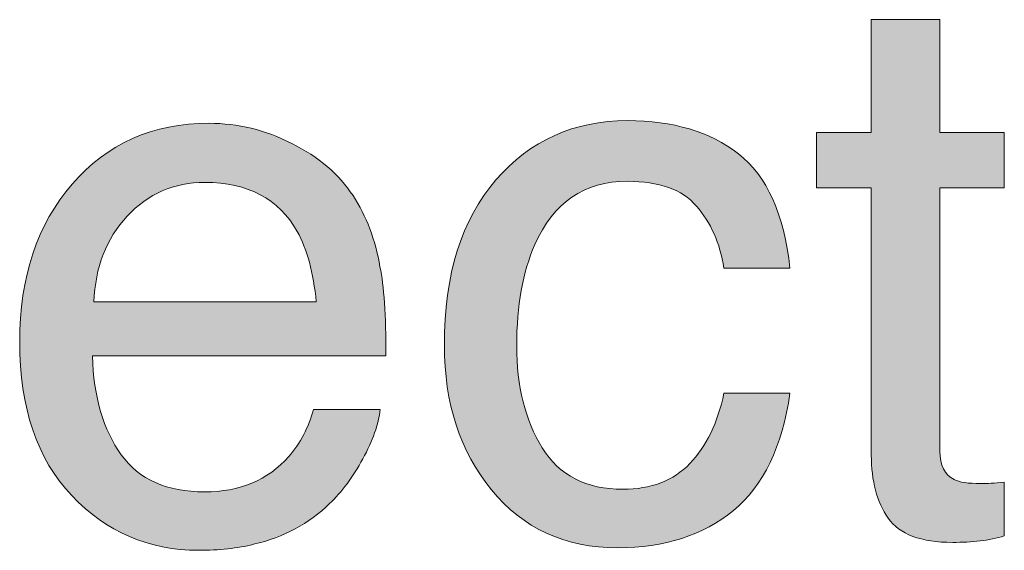
# Model space of a CAD drawing. Units: inches. Extents: x 0 to 612, y 115 to 692.
# Drawn here: x 95 to 107, y 181 to 187 of the extents above; entities that cross this region are included whole.
import ezdxf

# ---------------------------------------------------------------- set-up
doc = ezdxf.new("R2010")
doc.units = ezdxf.units.IN
doc.header["$MEASUREMENT"] = 0
doc.layers.add('Layer 1', color=7, linetype='Continuous')

# ---------------------------------------------------------------- blocks, each defined once
blk = doc.blocks.new('block 349')
at = {"layer": 'Layer 1', "lineweight": 0}
blk.add_open_spline([(98.07, 185.725), (98.395, 185.562), (98.642, 185.352), (98.812, 185.092), (98.812, 185.092), (98.812, 185.092), (98.812, 185.092), (98.975, 184.845), (99.084, 184.557), (99.139, 184.227), (99.139, 184.227), (99.139, 184.227), (99.139, 184.227), (99.188, 184.002), (99.212, 183.642), (99.212, 183.147), (99.212, 183.147), (99.212, 183.147), (99.212, 183.147), (99.212, 183.147), (95.648, 183.147), (95.648, 183.147), (95.648, 183.147), (95.648, 183.147), (95.648, 183.147), (95.663, 182.648), (95.78, 182.248), (95.998, 181.947), (95.998, 181.947), (95.998, 181.947), (95.998, 181.947), (96.215, 181.646), (96.553, 181.496), (97.01, 181.496), (97.01, 181.496), (97.01, 181.496), (97.01, 181.496), (97.436, 181.496), (97.777, 181.639), (98.031, 181.924), (98.031, 181.924), (98.031, 181.924), (98.031, 181.924), (98.173, 182.088), (98.274, 182.28), (98.333, 182.498), (98.333, 182.498), (98.333, 182.498), (98.333, 182.498), (98.333, 182.498), (99.143, 182.498), (99.143, 182.498), (99.143, 182.498), (99.143, 182.498), (99.143, 182.498), (99.122, 182.318), (99.051, 182.117), (98.931, 181.896), (98.931, 181.896), (98.931, 181.896), (98.931, 181.896), (98.81, 181.676), (98.675, 181.495), (98.527, 181.354), (98.527, 181.354), (98.527, 181.354), (98.527, 181.354), (98.279, 181.11), (97.972, 180.945), (97.605, 180.86), (97.605, 180.86), (97.605, 180.86), (97.605, 180.86), (97.409, 180.811), (97.187, 180.787), (96.938, 180.787), (96.938, 180.787), (96.938, 180.787), (96.938, 180.787), (96.332, 180.787), (95.818, 181.009), (95.397, 181.452), (95.397, 181.452), (95.397, 181.452), (95.397, 181.452), (94.976, 181.896), (94.765, 182.518), (94.765, 183.316), (94.765, 183.316), (94.765, 183.316), (94.765, 183.316), (94.765, 184.104), (94.978, 184.742), (95.402, 185.233), (95.402, 185.233), (95.402, 185.233), (95.402, 185.233), (95.826, 185.724), (96.381, 185.97), (97.066, 185.97), (97.066, 185.97), (97.066, 185.97), (97.066, 185.97), (97.411, 185.97), (97.746, 185.889), (98.07, 185.725)], degree=3, knots=[0, 0, 0, 0, 1, 1, 1, 2, 2, 2, 3, 3, 3, 4, 4, 4, 5, 5, 5, 6, 6, 6, 7, 7, 7, 8, 8, 8, 9, 9, 9, 10, 10, 10, 11, 11, 11, 12, 12, 12, 13, 13, 13, 14, 14, 14, 15, 15, 15, 16, 16, 16, 17, 17, 17, 18, 18, 18, 19, 19, 19, 20, 20, 20, 21, 21, 21, 22, 22, 22, 23, 23, 23, 24, 24, 24, 25, 25, 25, 26, 26, 26, 27, 27, 27, 28, 28, 28, 29, 29, 29, 30, 30, 30, 31, 31, 31, 32, 32, 32, 33, 33, 33, 34, 34, 34, 35, 35, 35, 35], dxfattribs=at)
blk = doc.blocks.new('block 350')
at = {"layer": 'Layer 1', "lineweight": 0}
blk.add_open_spline([(98.365, 183.802), (98.333, 184.158), (98.255, 184.443), (98.134, 184.657), (98.134, 184.657), (98.134, 184.657), (98.134, 184.657), (97.91, 185.054), (97.537, 185.252), (97.014, 185.252), (97.014, 185.252), (97.014, 185.252), (97.014, 185.252), (96.639, 185.252), (96.324, 185.115), (96.07, 184.842), (96.07, 184.842), (96.07, 184.842), (96.07, 184.842), (95.816, 184.568), (95.681, 184.223), (95.667, 183.802), (95.667, 183.802), (95.667, 183.802), (95.667, 183.802), (95.667, 183.802), (98.365, 183.802), (98.365, 183.802)], degree=3, knots=[0, 0, 0, 0, 1, 1, 1, 2, 2, 2, 3, 3, 3, 4, 4, 4, 5, 5, 5, 6, 6, 6, 7, 7, 7, 8, 8, 8, 9, 9, 9, 9], dxfattribs=at)
blk = doc.blocks.new('block 351')
at = {"layer": 'Layer 1'}
h = blk.add_hatch(color=7, dxfattribs=at)
h.dxf.hatch_style = 2
edge = h.paths.add_edge_path()
edge.add_spline(control_points=[(98.07, 185.725), (98.395, 185.562), (98.642, 185.352), (98.812, 185.092), (98.812, 185.092), (98.812, 185.092), (98.812, 185.092), (98.975, 184.845), (99.084, 184.557), (99.139, 184.227), (99.139, 184.227), (99.139, 184.227), (99.139, 184.227), (99.188, 184.002), (99.212, 183.642), (99.212, 183.147), (99.212, 183.147), (99.212, 183.147), (99.212, 183.147), (99.212, 183.147), (95.648, 183.147), (95.648, 183.147), (95.648, 183.147), (95.648, 183.147), (95.648, 183.147), (95.663, 182.648), (95.78, 182.248), (95.998, 181.947), (95.998, 181.947), (95.998, 181.947), (95.998, 181.947), (96.215, 181.646), (96.553, 181.496), (97.01, 181.496), (97.01, 181.496), (97.01, 181.496), (97.01, 181.496), (97.436, 181.496), (97.777, 181.639), (98.031, 181.924), (98.031, 181.924), (98.031, 181.924), (98.031, 181.924), (98.173, 182.088), (98.274, 182.28), (98.333, 182.498), (98.333, 182.498), (98.333, 182.498), (98.333, 182.498), (98.333, 182.498), (99.143, 182.498), (99.143, 182.498), (99.143, 182.498), (99.143, 182.498), (99.143, 182.498), (99.122, 182.318), (99.051, 182.117), (98.931, 181.896), (98.931, 181.896), (98.931, 181.896), (98.931, 181.896), (98.81, 181.676), (98.675, 181.495), (98.527, 181.354), (98.527, 181.354), (98.527, 181.354), (98.527, 181.354), (98.279, 181.11), (97.972, 180.945), (97.605, 180.86), (97.605, 180.86), (97.605, 180.86), (97.605, 180.86), (97.409, 180.811), (97.187, 180.787), (96.938, 180.787), (96.938, 180.787), (96.938, 180.787), (96.938, 180.787), (96.332, 180.787), (95.818, 181.009), (95.397, 181.452), (95.397, 181.452), (95.397, 181.452), (95.397, 181.452), (94.976, 181.896), (94.765, 182.518), (94.765, 183.316), (94.765, 183.316), (94.765, 183.316), (94.765, 183.316), (94.765, 184.104), (94.978, 184.742), (95.402, 185.233), (95.402, 185.233), (95.402, 185.233), (95.402, 185.233), (95.826, 185.724), (96.381, 185.97), (97.066, 185.97), (97.066, 185.97), (97.066, 185.97), (97.066, 185.97), (97.411, 185.97), (97.746, 185.889), (98.07, 185.725), (98.07, 185.725), (98.07, 185.725), (98.07, 185.725)], knot_values=[0, 0, 0, 0, 1, 1, 1, 2, 2, 2, 3, 3, 3, 4, 4, 4, 5, 5, 5, 6, 6, 6, 7, 7, 7, 8, 8, 8, 9, 9, 9, 10, 10, 10, 11, 11, 11, 12, 12, 12, 13, 13, 13, 14, 14, 14, 15, 15, 15, 16, 16, 16, 17, 17, 17, 18, 18, 18, 19, 19, 19, 20, 20, 20, 21, 21, 21, 22, 22, 22, 23, 23, 23, 24, 24, 24, 25, 25, 25, 26, 26, 26, 27, 27, 27, 28, 28, 28, 29, 29, 29, 30, 30, 30, 31, 31, 31, 32, 32, 32, 33, 33, 33, 34, 34, 34, 35, 35, 35, 36, 36, 36, 36], degree=3, periodic=1)
edge = h.paths.add_edge_path()
edge.add_spline(control_points=[(98.365, 183.802), (98.333, 184.158), (98.255, 184.443), (98.134, 184.657), (98.134, 184.657), (98.134, 184.657), (98.134, 184.657), (97.91, 185.054), (97.537, 185.252), (97.014, 185.252), (97.014, 185.252), (97.014, 185.252), (97.014, 185.252), (96.639, 185.252), (96.324, 185.115), (96.07, 184.842), (96.07, 184.842), (96.07, 184.842), (96.07, 184.842), (95.816, 184.568), (95.681, 184.223), (95.667, 183.802), (95.667, 183.802), (95.667, 183.802), (95.667, 183.802), (95.667, 183.802), (98.365, 183.802), (98.365, 183.802), (98.365, 183.802), (98.365, 183.802), (98.365, 183.802)], knot_values=[0, 0, 0, 0, 1, 1, 1, 2, 2, 2, 3, 3, 3, 4, 4, 4, 5, 5, 5, 6, 6, 6, 7, 7, 7, 8, 8, 8, 9, 9, 9, 10, 10, 10, 10], degree=3, periodic=1)
at = {"layer": 'Layer 1', "lineweight": 0}
for points, knots in [([(98.07, 185.725), (98.395, 185.562), (98.642, 185.352), (98.812, 185.092), (98.812, 185.092), (98.812, 185.092), (98.812, 185.092), (98.975, 184.845), (99.084, 184.557), (99.139, 184.227), (99.139, 184.227), (99.139, 184.227), (99.139, 184.227), (99.188, 184.002), (99.212, 183.642), (99.212, 183.147), (99.212, 183.147), (99.212, 183.147), (99.212, 183.147), (99.212, 183.147), (95.648, 183.147), (95.648, 183.147), (95.648, 183.147), (95.648, 183.147), (95.648, 183.147), (95.663, 182.648), (95.78, 182.248), (95.998, 181.947), (95.998, 181.947), (95.998, 181.947), (95.998, 181.947), (96.215, 181.646), (96.553, 181.496), (97.01, 181.496), (97.01, 181.496), (97.01, 181.496), (97.01, 181.496), (97.436, 181.496), (97.777, 181.639), (98.031, 181.924), (98.031, 181.924), (98.031, 181.924), (98.031, 181.924), (98.173, 182.088), (98.274, 182.28), (98.333, 182.498), (98.333, 182.498), (98.333, 182.498), (98.333, 182.498), (98.333, 182.498), (99.143, 182.498), (99.143, 182.498), (99.143, 182.498), (99.143, 182.498), (99.143, 182.498), (99.122, 182.318), (99.051, 182.117), (98.931, 181.896), (98.931, 181.896), (98.931, 181.896), (98.931, 181.896), (98.81, 181.676), (98.675, 181.495), (98.527, 181.354), (98.527, 181.354), (98.527, 181.354), (98.527, 181.354), (98.279, 181.11), (97.972, 180.945), (97.605, 180.86), (97.605, 180.86), (97.605, 180.86), (97.605, 180.86), (97.409, 180.811), (97.187, 180.787), (96.938, 180.787), (96.938, 180.787), (96.938, 180.787), (96.938, 180.787), (96.332, 180.787), (95.818, 181.009), (95.397, 181.452), (95.397, 181.452), (95.397, 181.452), (95.397, 181.452), (94.976, 181.896), (94.765, 182.518), (94.765, 183.316), (94.765, 183.316), (94.765, 183.316), (94.765, 183.316), (94.765, 184.104), (94.978, 184.742), (95.402, 185.233), (95.402, 185.233), (95.402, 185.233), (95.402, 185.233), (95.826, 185.724), (96.381, 185.97), (97.066, 185.97), (97.066, 185.97), (97.066, 185.97), (97.066, 185.97), (97.411, 185.97), (97.746, 185.889), (98.07, 185.725), (98.07, 185.725), (98.07, 185.725), (98.07, 185.725)], [0, 0, 0, 0, 1, 1, 1, 2, 2, 2, 3, 3, 3, 4, 4, 4, 5, 5, 5, 6, 6, 6, 7, 7, 7, 8, 8, 8, 9, 9, 9, 10, 10, 10, 11, 11, 11, 12, 12, 12, 13, 13, 13, 14, 14, 14, 15, 15, 15, 16, 16, 16, 17, 17, 17, 18, 18, 18, 19, 19, 19, 20, 20, 20, 21, 21, 21, 22, 22, 22, 23, 23, 23, 24, 24, 24, 25, 25, 25, 26, 26, 26, 27, 27, 27, 28, 28, 28, 29, 29, 29, 30, 30, 30, 31, 31, 31, 32, 32, 32, 33, 33, 33, 34, 34, 34, 35, 35, 35, 36, 36, 36, 36]), ([(98.365, 183.802), (98.333, 184.158), (98.255, 184.443), (98.134, 184.657), (98.134, 184.657), (98.134, 184.657), (98.134, 184.657), (97.91, 185.054), (97.537, 185.252), (97.014, 185.252), (97.014, 185.252), (97.014, 185.252), (97.014, 185.252), (96.639, 185.252), (96.324, 185.115), (96.07, 184.842), (96.07, 184.842), (96.07, 184.842), (96.07, 184.842), (95.816, 184.568), (95.681, 184.223), (95.667, 183.802), (95.667, 183.802), (95.667, 183.802), (95.667, 183.802), (95.667, 183.802), (98.365, 183.802), (98.365, 183.802), (98.365, 183.802), (98.365, 183.802), (98.365, 183.802)], [0, 0, 0, 0, 1, 1, 1, 2, 2, 2, 3, 3, 3, 4, 4, 4, 5, 5, 5, 6, 6, 6, 7, 7, 7, 8, 8, 8, 9, 9, 9, 10, 10, 10, 10])]:
    blk.add_open_spline(points, degree=3, knots=knots, dxfattribs=at)
blk = doc.blocks.new('block 352')
at = {"layer": 'Layer 1', "lineweight": 0}
blk.add_open_spline([(103.491, 185.6), (103.837, 185.33), (104.045, 184.868), (104.116, 184.213), (104.116, 184.213), (104.116, 184.213), (104.116, 184.213), (104.116, 184.213), (103.315, 184.213), (103.315, 184.213), (103.315, 184.213), (103.315, 184.213), (103.315, 184.213), (103.267, 184.515), (103.155, 184.766), (102.981, 184.966), (102.981, 184.966), (102.981, 184.966), (102.981, 184.966), (102.808, 185.166), (102.528, 185.266), (102.144, 185.266), (102.144, 185.266), (102.144, 185.266), (102.144, 185.266), (101.62, 185.266), (101.245, 185.009), (101.019, 184.498), (101.019, 184.498), (101.019, 184.498), (101.019, 184.498), (100.873, 184.165), (100.799, 183.756), (100.799, 183.269), (100.799, 183.269), (100.799, 183.269), (100.799, 183.269), (100.799, 182.778), (100.903, 182.365), (101.11, 182.03), (101.11, 182.03), (101.11, 182.03), (101.11, 182.03), (101.318, 181.695), (101.644, 181.528), (102.089, 181.528), (102.089, 181.528), (102.089, 181.528), (102.089, 181.528), (102.431, 181.528), (102.702, 181.632), (102.901, 181.84), (102.901, 181.84), (102.901, 181.84), (102.901, 181.84), (103.101, 182.048), (103.239, 182.333), (103.315, 182.694), (103.315, 182.694), (103.315, 182.694), (103.315, 182.694), (103.315, 182.694), (104.116, 182.694), (104.116, 182.694), (104.116, 182.694), (104.116, 182.694), (104.116, 182.694), (104.024, 182.045), (103.795, 181.57), (103.43, 181.27), (103.43, 181.27), (103.43, 181.27), (103.43, 181.27), (103.063, 180.969), (102.595, 180.818), (102.025, 180.818), (102.025, 180.818), (102.025, 180.818), (102.025, 180.818), (101.385, 180.818), (100.874, 181.054), (100.493, 181.521), (100.493, 181.521), (100.493, 181.521), (100.493, 181.521), (100.111, 181.988), (99.921, 182.574), (99.921, 183.275), (99.921, 183.275), (99.921, 183.275), (99.921, 183.275), (99.921, 184.136), (100.129, 184.805), (100.547, 185.283), (100.547, 185.283), (100.547, 185.283), (100.547, 185.283), (100.965, 185.763), (101.498, 186.002), (102.144, 186.002), (102.144, 186.002), (102.144, 186.002), (102.144, 186.002), (102.696, 186.002), (103.146, 185.868), (103.491, 185.6)], degree=3, knots=[0, 0, 0, 0, 1, 1, 1, 2, 2, 2, 3, 3, 3, 4, 4, 4, 5, 5, 5, 6, 6, 6, 7, 7, 7, 8, 8, 8, 9, 9, 9, 10, 10, 10, 11, 11, 11, 12, 12, 12, 13, 13, 13, 14, 14, 14, 15, 15, 15, 16, 16, 16, 17, 17, 17, 18, 18, 18, 19, 19, 19, 20, 20, 20, 21, 21, 21, 22, 22, 22, 23, 23, 23, 24, 24, 24, 25, 25, 25, 26, 26, 26, 27, 27, 27, 28, 28, 28, 29, 29, 29, 30, 30, 30, 31, 31, 31, 32, 32, 32, 33, 33, 33, 34, 34, 34, 35, 35, 35, 35], dxfattribs=at)
blk = doc.blocks.new('block 353')
at = {"layer": 'Layer 1'}
h = blk.add_hatch(color=7, dxfattribs=at)
h.dxf.hatch_style = 2
edge = h.paths.add_edge_path()
edge.add_spline(control_points=[(103.491, 185.6), (103.837, 185.33), (104.045, 184.868), (104.116, 184.213), (104.116, 184.213), (104.116, 184.213), (104.116, 184.213), (104.116, 184.213), (103.315, 184.213), (103.315, 184.213), (103.315, 184.213), (103.315, 184.213), (103.315, 184.213), (103.267, 184.515), (103.155, 184.766), (102.981, 184.966), (102.981, 184.966), (102.981, 184.966), (102.981, 184.966), (102.808, 185.166), (102.528, 185.266), (102.144, 185.266), (102.144, 185.266), (102.144, 185.266), (102.144, 185.266), (101.62, 185.266), (101.245, 185.009), (101.019, 184.498), (101.019, 184.498), (101.019, 184.498), (101.019, 184.498), (100.873, 184.165), (100.799, 183.756), (100.799, 183.269), (100.799, 183.269), (100.799, 183.269), (100.799, 183.269), (100.799, 182.778), (100.903, 182.365), (101.11, 182.03), (101.11, 182.03), (101.11, 182.03), (101.11, 182.03), (101.318, 181.695), (101.644, 181.528), (102.089, 181.528), (102.089, 181.528), (102.089, 181.528), (102.089, 181.528), (102.431, 181.528), (102.702, 181.632), (102.901, 181.84), (102.901, 181.84), (102.901, 181.84), (102.901, 181.84), (103.101, 182.048), (103.239, 182.333), (103.315, 182.694), (103.315, 182.694), (103.315, 182.694), (103.315, 182.694), (103.315, 182.694), (104.116, 182.694), (104.116, 182.694), (104.116, 182.694), (104.116, 182.694), (104.116, 182.694), (104.024, 182.045), (103.795, 181.57), (103.43, 181.27), (103.43, 181.27), (103.43, 181.27), (103.43, 181.27), (103.063, 180.969), (102.595, 180.818), (102.025, 180.818), (102.025, 180.818), (102.025, 180.818), (102.025, 180.818), (101.385, 180.818), (100.874, 181.054), (100.493, 181.521), (100.493, 181.521), (100.493, 181.521), (100.493, 181.521), (100.111, 181.988), (99.921, 182.574), (99.921, 183.275), (99.921, 183.275), (99.921, 183.275), (99.921, 183.275), (99.921, 184.136), (100.129, 184.805), (100.547, 185.283), (100.547, 185.283), (100.547, 185.283), (100.547, 185.283), (100.965, 185.763), (101.498, 186.002), (102.144, 186.002), (102.144, 186.002), (102.144, 186.002), (102.144, 186.002), (102.696, 186.002), (103.146, 185.868), (103.491, 185.6), (103.491, 185.6), (103.491, 185.6), (103.491, 185.6)], knot_values=[0, 0, 0, 0, 1, 1, 1, 2, 2, 2, 3, 3, 3, 4, 4, 4, 5, 5, 5, 6, 6, 6, 7, 7, 7, 8, 8, 8, 9, 9, 9, 10, 10, 10, 11, 11, 11, 12, 12, 12, 13, 13, 13, 14, 14, 14, 15, 15, 15, 16, 16, 16, 17, 17, 17, 18, 18, 18, 19, 19, 19, 20, 20, 20, 21, 21, 21, 22, 22, 22, 23, 23, 23, 24, 24, 24, 25, 25, 25, 26, 26, 26, 27, 27, 27, 28, 28, 28, 29, 29, 29, 30, 30, 30, 31, 31, 31, 32, 32, 32, 33, 33, 33, 34, 34, 34, 35, 35, 35, 36, 36, 36, 36], degree=3, periodic=1)
at = {"layer": 'Layer 1', "lineweight": 0}
blk.add_open_spline([(103.491, 185.6), (103.837, 185.33), (104.045, 184.868), (104.116, 184.213), (104.116, 184.213), (104.116, 184.213), (104.116, 184.213), (104.116, 184.213), (103.315, 184.213), (103.315, 184.213), (103.315, 184.213), (103.315, 184.213), (103.315, 184.213), (103.267, 184.515), (103.155, 184.766), (102.981, 184.966), (102.981, 184.966), (102.981, 184.966), (102.981, 184.966), (102.808, 185.166), (102.528, 185.266), (102.144, 185.266), (102.144, 185.266), (102.144, 185.266), (102.144, 185.266), (101.62, 185.266), (101.245, 185.009), (101.019, 184.498), (101.019, 184.498), (101.019, 184.498), (101.019, 184.498), (100.873, 184.165), (100.799, 183.756), (100.799, 183.269), (100.799, 183.269), (100.799, 183.269), (100.799, 183.269), (100.799, 182.778), (100.903, 182.365), (101.11, 182.03), (101.11, 182.03), (101.11, 182.03), (101.11, 182.03), (101.318, 181.695), (101.644, 181.528), (102.089, 181.528), (102.089, 181.528), (102.089, 181.528), (102.089, 181.528), (102.431, 181.528), (102.702, 181.632), (102.901, 181.84), (102.901, 181.84), (102.901, 181.84), (102.901, 181.84), (103.101, 182.048), (103.239, 182.333), (103.315, 182.694), (103.315, 182.694), (103.315, 182.694), (103.315, 182.694), (103.315, 182.694), (104.116, 182.694), (104.116, 182.694), (104.116, 182.694), (104.116, 182.694), (104.116, 182.694), (104.024, 182.045), (103.795, 181.57), (103.43, 181.27), (103.43, 181.27), (103.43, 181.27), (103.43, 181.27), (103.063, 180.969), (102.595, 180.818), (102.025, 180.818), (102.025, 180.818), (102.025, 180.818), (102.025, 180.818), (101.385, 180.818), (100.874, 181.054), (100.493, 181.521), (100.493, 181.521), (100.493, 181.521), (100.493, 181.521), (100.111, 181.988), (99.921, 182.574), (99.921, 183.275), (99.921, 183.275), (99.921, 183.275), (99.921, 183.275), (99.921, 184.136), (100.129, 184.805), (100.547, 185.283), (100.547, 185.283), (100.547, 185.283), (100.547, 185.283), (100.965, 185.763), (101.498, 186.002), (102.144, 186.002), (102.144, 186.002), (102.144, 186.002), (102.144, 186.002), (102.696, 186.002), (103.146, 185.868), (103.491, 185.6), (103.491, 185.6), (103.491, 185.6), (103.491, 185.6)], degree=3, knots=[0, 0, 0, 0, 1, 1, 1, 2, 2, 2, 3, 3, 3, 4, 4, 4, 5, 5, 5, 6, 6, 6, 7, 7, 7, 8, 8, 8, 9, 9, 9, 10, 10, 10, 11, 11, 11, 12, 12, 12, 13, 13, 13, 14, 14, 14, 15, 15, 15, 16, 16, 16, 17, 17, 17, 18, 18, 18, 19, 19, 19, 20, 20, 20, 21, 21, 21, 22, 22, 22, 23, 23, 23, 24, 24, 24, 25, 25, 25, 26, 26, 26, 27, 27, 27, 28, 28, 28, 29, 29, 29, 30, 30, 30, 31, 31, 31, 32, 32, 32, 33, 33, 33, 34, 34, 34, 35, 35, 35, 36, 36, 36, 36], dxfattribs=at)
blk = doc.blocks.new('block 354')
at = {"layer": 'Layer 1', "lineweight": 0}
blk.add_open_spline([(105.104, 187.228), (105.104, 187.228), (105.937, 187.228), (105.937, 187.228), (105.937, 187.228), (105.937, 187.228), (105.937, 187.228), (105.937, 187.228), (105.937, 185.86), (105.937, 185.86), (105.937, 185.86), (105.937, 185.86), (105.937, 185.86), (105.937, 185.86), (106.719, 185.86), (106.719, 185.86), (106.719, 185.86), (106.719, 185.86), (106.719, 185.86), (106.719, 185.86), (106.719, 185.188), (106.719, 185.188), (106.719, 185.188), (106.719, 185.188), (106.719, 185.188), (106.719, 185.188), (105.937, 185.188), (105.937, 185.188), (105.937, 185.188), (105.937, 185.188), (105.937, 185.188), (105.937, 185.188), (105.937, 181.99), (105.937, 181.99), (105.937, 181.99), (105.937, 181.99), (105.937, 181.99), (105.937, 181.819), (105.994, 181.705), (106.11, 181.646), (106.11, 181.646), (106.11, 181.646), (106.11, 181.646), (106.174, 181.613), (106.281, 181.597), (106.431, 181.597), (106.431, 181.597), (106.431, 181.597), (106.431, 181.597), (106.47, 181.597), (106.513, 181.598), (106.559, 181.6), (106.559, 181.6), (106.559, 181.6), (106.559, 181.6), (106.604, 181.601), (106.658, 181.606), (106.719, 181.615), (106.719, 181.615), (106.719, 181.615), (106.719, 181.615), (106.719, 181.615), (106.719, 180.961), (106.719, 180.961), (106.719, 180.961), (106.719, 180.961), (106.719, 180.961), (106.625, 180.934), (106.526, 180.914), (106.424, 180.901), (106.424, 180.901), (106.424, 180.901), (106.424, 180.901), (106.321, 180.889), (106.211, 180.883), (106.092, 180.883), (106.092, 180.883), (106.092, 180.883), (106.092, 180.883), (105.708, 180.883), (105.447, 180.981), (105.31, 181.178), (105.31, 181.178), (105.31, 181.178), (105.31, 181.178), (105.172, 181.375), (105.104, 181.63), (105.104, 181.944), (105.104, 181.944), (105.104, 181.944), (105.104, 181.944), (105.104, 181.944), (105.104, 185.188), (105.104, 185.188), (105.104, 185.188), (105.104, 185.188), (105.104, 185.188), (105.104, 185.188), (104.44, 185.188), (104.44, 185.188), (104.44, 185.188), (104.44, 185.188), (104.44, 185.188), (104.44, 185.188), (104.44, 185.86), (104.44, 185.86), (104.44, 185.86), (104.44, 185.86), (104.44, 185.86), (104.44, 185.86), (105.104, 185.86), (105.104, 185.86), (105.104, 185.86), (105.104, 185.86), (105.104, 185.86), (105.104, 185.86), (105.104, 187.228), (105.104, 187.228)], degree=3, knots=[0, 0, 0, 0, 1, 1, 1, 2, 2, 2, 3, 3, 3, 4, 4, 4, 5, 5, 5, 6, 6, 6, 7, 7, 7, 8, 8, 8, 9, 9, 9, 10, 10, 10, 11, 11, 11, 12, 12, 12, 13, 13, 13, 14, 14, 14, 15, 15, 15, 16, 16, 16, 17, 17, 17, 18, 18, 18, 19, 19, 19, 20, 20, 20, 21, 21, 21, 22, 22, 22, 23, 23, 23, 24, 24, 24, 25, 25, 25, 26, 26, 26, 27, 27, 27, 28, 28, 28, 29, 29, 29, 30, 30, 30, 31, 31, 31, 32, 32, 32, 33, 33, 33, 34, 34, 34, 35, 35, 35, 36, 36, 36, 37, 37, 37, 38, 38, 38, 39, 39, 39, 39], dxfattribs=at)
blk = doc.blocks.new('block 355')
at = {"layer": 'Layer 1'}
h = blk.add_hatch(color=7, dxfattribs=at)
h.dxf.hatch_style = 2
edge = h.paths.add_edge_path()
edge.add_spline(control_points=[(105.104, 187.228), (105.104, 187.228), (105.937, 187.228), (105.937, 187.228), (105.937, 187.228), (105.937, 187.228), (105.937, 187.228), (105.937, 187.228), (105.937, 185.86), (105.937, 185.86), (105.937, 185.86), (105.937, 185.86), (105.937, 185.86), (105.937, 185.86), (106.719, 185.86), (106.719, 185.86), (106.719, 185.86), (106.719, 185.86), (106.719, 185.86), (106.719, 185.86), (106.719, 185.188), (106.719, 185.188), (106.719, 185.188), (106.719, 185.188), (106.719, 185.188), (106.719, 185.188), (105.937, 185.188), (105.937, 185.188), (105.937, 185.188), (105.937, 185.188), (105.937, 185.188), (105.937, 185.188), (105.937, 181.99), (105.937, 181.99), (105.937, 181.99), (105.937, 181.99), (105.937, 181.99), (105.937, 181.819), (105.994, 181.705), (106.11, 181.646), (106.11, 181.646), (106.11, 181.646), (106.11, 181.646), (106.174, 181.613), (106.281, 181.597), (106.431, 181.597), (106.431, 181.597), (106.431, 181.597), (106.431, 181.597), (106.47, 181.597), (106.513, 181.598), (106.559, 181.6), (106.559, 181.6), (106.559, 181.6), (106.559, 181.6), (106.604, 181.601), (106.658, 181.606), (106.719, 181.615), (106.719, 181.615), (106.719, 181.615), (106.719, 181.615), (106.719, 181.615), (106.719, 180.961), (106.719, 180.961), (106.719, 180.961), (106.719, 180.961), (106.719, 180.961), (106.625, 180.934), (106.526, 180.914), (106.424, 180.901), (106.424, 180.901), (106.424, 180.901), (106.424, 180.901), (106.321, 180.889), (106.211, 180.883), (106.092, 180.883), (106.092, 180.883), (106.092, 180.883), (106.092, 180.883), (105.708, 180.883), (105.447, 180.981), (105.31, 181.178), (105.31, 181.178), (105.31, 181.178), (105.31, 181.178), (105.172, 181.375), (105.104, 181.63), (105.104, 181.944), (105.104, 181.944), (105.104, 181.944), (105.104, 181.944), (105.104, 181.944), (105.104, 185.188), (105.104, 185.188), (105.104, 185.188), (105.104, 185.188), (105.104, 185.188), (105.104, 185.188), (104.44, 185.188), (104.44, 185.188), (104.44, 185.188), (104.44, 185.188), (104.44, 185.188), (104.44, 185.188), (104.44, 185.86), (104.44, 185.86), (104.44, 185.86), (104.44, 185.86), (104.44, 185.86), (104.44, 185.86), (105.104, 185.86), (105.104, 185.86), (105.104, 185.86), (105.104, 185.86), (105.104, 185.86), (105.104, 185.86), (105.104, 187.228), (105.104, 187.228), (105.104, 187.228), (105.104, 187.228), (105.104, 187.228)], knot_values=[0, 0, 0, 0, 1, 1, 1, 2, 2, 2, 3, 3, 3, 4, 4, 4, 5, 5, 5, 6, 6, 6, 7, 7, 7, 8, 8, 8, 9, 9, 9, 10, 10, 10, 11, 11, 11, 12, 12, 12, 13, 13, 13, 14, 14, 14, 15, 15, 15, 16, 16, 16, 17, 17, 17, 18, 18, 18, 19, 19, 19, 20, 20, 20, 21, 21, 21, 22, 22, 22, 23, 23, 23, 24, 24, 24, 25, 25, 25, 26, 26, 26, 27, 27, 27, 28, 28, 28, 29, 29, 29, 30, 30, 30, 31, 31, 31, 32, 32, 32, 33, 33, 33, 34, 34, 34, 35, 35, 35, 36, 36, 36, 37, 37, 37, 38, 38, 38, 39, 39, 39, 40, 40, 40, 40], degree=3, periodic=1)
at = {"layer": 'Layer 1', "lineweight": 0}
blk.add_open_spline([(105.104, 187.228), (105.104, 187.228), (105.937, 187.228), (105.937, 187.228), (105.937, 187.228), (105.937, 187.228), (105.937, 187.228), (105.937, 187.228), (105.937, 185.86), (105.937, 185.86), (105.937, 185.86), (105.937, 185.86), (105.937, 185.86), (105.937, 185.86), (106.719, 185.86), (106.719, 185.86), (106.719, 185.86), (106.719, 185.86), (106.719, 185.86), (106.719, 185.86), (106.719, 185.188), (106.719, 185.188), (106.719, 185.188), (106.719, 185.188), (106.719, 185.188), (106.719, 185.188), (105.937, 185.188), (105.937, 185.188), (105.937, 185.188), (105.937, 185.188), (105.937, 185.188), (105.937, 185.188), (105.937, 181.99), (105.937, 181.99), (105.937, 181.99), (105.937, 181.99), (105.937, 181.99), (105.937, 181.819), (105.994, 181.705), (106.11, 181.646), (106.11, 181.646), (106.11, 181.646), (106.11, 181.646), (106.174, 181.613), (106.281, 181.597), (106.431, 181.597), (106.431, 181.597), (106.431, 181.597), (106.431, 181.597), (106.47, 181.597), (106.513, 181.598), (106.559, 181.6), (106.559, 181.6), (106.559, 181.6), (106.559, 181.6), (106.604, 181.601), (106.658, 181.606), (106.719, 181.615), (106.719, 181.615), (106.719, 181.615), (106.719, 181.615), (106.719, 181.615), (106.719, 180.961), (106.719, 180.961), (106.719, 180.961), (106.719, 180.961), (106.719, 180.961), (106.625, 180.934), (106.526, 180.914), (106.424, 180.901), (106.424, 180.901), (106.424, 180.901), (106.424, 180.901), (106.321, 180.889), (106.211, 180.883), (106.092, 180.883), (106.092, 180.883), (106.092, 180.883), (106.092, 180.883), (105.708, 180.883), (105.447, 180.981), (105.31, 181.178), (105.31, 181.178), (105.31, 181.178), (105.31, 181.178), (105.172, 181.375), (105.104, 181.63), (105.104, 181.944), (105.104, 181.944), (105.104, 181.944), (105.104, 181.944), (105.104, 181.944), (105.104, 185.188), (105.104, 185.188), (105.104, 185.188), (105.104, 185.188), (105.104, 185.188), (105.104, 185.188), (104.44, 185.188), (104.44, 185.188), (104.44, 185.188), (104.44, 185.188), (104.44, 185.188), (104.44, 185.188), (104.44, 185.86), (104.44, 185.86), (104.44, 185.86), (104.44, 185.86), (104.44, 185.86), (104.44, 185.86), (105.104, 185.86), (105.104, 185.86), (105.104, 185.86), (105.104, 185.86), (105.104, 185.86), (105.104, 185.86), (105.104, 187.228), (105.104, 187.228), (105.104, 187.228), (105.104, 187.228), (105.104, 187.228)], degree=3, knots=[0, 0, 0, 0, 1, 1, 1, 2, 2, 2, 3, 3, 3, 4, 4, 4, 5, 5, 5, 6, 6, 6, 7, 7, 7, 8, 8, 8, 9, 9, 9, 10, 10, 10, 11, 11, 11, 12, 12, 12, 13, 13, 13, 14, 14, 14, 15, 15, 15, 16, 16, 16, 17, 17, 17, 18, 18, 18, 19, 19, 19, 20, 20, 20, 21, 21, 21, 22, 22, 22, 23, 23, 23, 24, 24, 24, 25, 25, 25, 26, 26, 26, 27, 27, 27, 28, 28, 28, 29, 29, 29, 30, 30, 30, 31, 31, 31, 32, 32, 32, 33, 33, 33, 34, 34, 34, 35, 35, 35, 36, 36, 36, 37, 37, 37, 38, 38, 38, 39, 39, 39, 40, 40, 40, 40], dxfattribs=at)
blk = doc.blocks.new('block 326')
at = {"layer": 'Layer 1'}
for name in ['block 354', 'block 355', 'block 352', 'block 353', 'block 349', 'block 351', 'block 350']:
    blk.add_blockref(name, (0, 0), dxfattribs=at)
blk = doc.blocks.new('block 325')
at = {"layer": 'Layer 1'}
blk.add_blockref('block 326', (0, 0), dxfattribs=at)
blk = doc.blocks.new('block 4')
at = {"layer": 'Layer 1'}
blk.add_blockref('block 325', (0, 0), dxfattribs=at)
blk = doc.blocks.new('block 3')
at = {"layer": 'Layer 1'}
blk.add_blockref('block 4', (0, 0), dxfattribs=at)
blk = doc.blocks.new('block 2')
at = {"layer": 'Layer 1'}
blk.add_blockref('block 3', (0, 0), dxfattribs=at)

msp = doc.modelspace()

# ---------------------------------------------------------------- block references
at = {"layer": 'Layer 1'}
msp.add_blockref('block 2', (0, 0), dxfattribs=at)

doc.saveas('drawing.dxf')
